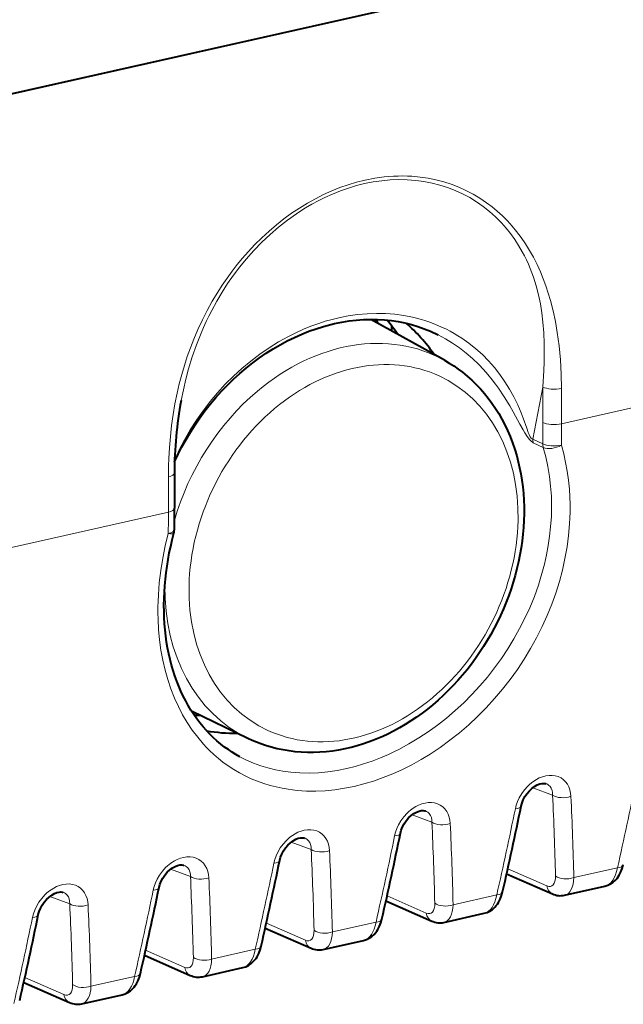
# Model space of a CAD drawing. Extents: x 0 to 420, y 0 to 297.
# Drawn here: x 383 to 392, y 216 to 231 of the extents above; entities that cross this region are included whole.
import ezdxf

# ---------------------------------------------------------------- set-up
doc = ezdxf.new("R2010")
doc.units = 0

msp = doc.modelspace()

# ---------------------------------------------------------------- linework, layer by layer
at = {"color": 7, "lineweight": 40}
for p, q in [((399.665497, 233.322266), (367.962585, 226.187775)), ((368.015625, 226.203583), (399.722382, 233.338943)), ((389.299988, 225.576736), (388.204285, 226.186096)), ((388.279846, 226.185333), (388.306946, 226.128998)), ((388.511505, 226.092636), (388.511505, 226.015244)), ((385.282501, 223.900528), (385.282501, 223.373825)), ((385.281769, 223.054657), (385.282501, 223.373825)), ((386.375122, 219.949707), (385.537415, 220.355606)), ((385.576752, 220.295929), (385.660187, 220.295715)), ((390.225769, 217.933228), (390.907104, 217.63414)), ((391.088287, 217.614441), (391.688721, 217.749573)), ((388.429688, 217.529037), (389.111023, 217.22995)), ((389.292206, 217.210251), (389.892639, 217.345367)), ((386.633606, 217.124847), (387.314941, 216.82576)), ((387.496124, 216.806061), (388.096558, 216.941177)), ((384.837524, 216.720642), (385.51886, 216.421555)), ((385.700043, 216.401871), (386.300476, 216.536987)), ((383.041443, 216.316452), (383.722778, 216.017365)), ((383.903992, 215.997665), (384.504395, 216.132797))]:
    msp.add_line(p, q, dxfattribs=at)
at = {"color": 7, "lineweight": 18}
for p, q in [((391.0401, 224.632645), (393.796875, 225.253036)), ((390.763092, 225.178894), (390.613739, 224.403793)), ((390.763092, 225.178894), (390.763092, 224.652191)), ((391.0401, 225.159363), (391.0401, 224.632645)), ((390.613739, 224.403793), (390.76239, 224.333923)), ((390.622345, 224.348831), (390.771118, 224.278625)), ((385.192413, 223.843384), (385.192413, 223.316681)), ((382.435669, 222.696289), (385.192413, 223.316681)), ((390.613983, 219.214447), (390.909302, 219.105103)), ((388.817902, 218.810242), (389.11322, 218.700912)), ((387.021851, 218.406052), (387.317139, 218.296722)), ((385.225769, 218.001862), (385.521057, 217.892532)), ((390.242432, 218.008316), (390.823364, 217.753281)), ((391.224976, 217.877487), (391.87442, 218.023636)), ((383.429688, 217.597672), (383.724976, 217.488342)), ((388.44635, 217.604111), (389.027313, 217.349091)), ((389.428894, 217.473297), (390.078339, 217.619446)), ((386.650269, 217.199921), (387.231232, 216.944901)), ((387.632812, 217.069092), (388.282288, 217.215256)), ((384.854187, 216.795731), (385.43515, 216.54071)), ((385.836731, 216.664902), (386.486206, 216.81105)), ((383.058105, 216.391541), (383.639069, 216.13652)), ((384.04068, 216.260712), (384.690125, 216.40686))]:
    msp.add_line(p, q, dxfattribs=at)
for points in [[(388.116272, 228.257553), (387.992432, 228.226624), (387.868835, 228.189606), (387.745728, 228.146561), (387.623291, 228.09758), (387.501831, 228.04274), (387.380676, 227.981705), (387.260956, 227.914963), (387.142883, 227.842621), (387.026672, 227.764816), (386.912598, 227.681702), (386.800537, 227.593231), (386.69101, 227.499741), (386.584229, 227.401413), (386.480408, 227.298416), (386.379639, 227.190918), (386.297791, 227.097549), (386.218323, 227.001266), (386.141388, 226.902191), (386.067047, 226.800415), (385.995361, 226.696045), (385.926453, 226.589172), (385.846527, 226.456055), (385.770874, 226.31958), (385.699646, 226.179871), (385.632904, 226.037048), (385.57074, 225.891235), (385.52066, 225.762634), (385.47406, 225.631882), (385.431, 225.499008), (385.391479, 225.364014), (385.35553, 225.227005), (385.323151, 225.088058), (385.291016, 224.929398), (385.263428, 224.768845), (385.240417, 224.606735), (385.221985, 224.443634), (385.208038, 224.279968), (385.198517, 224.116211), (385.19455, 224.004105), (385.192413, 223.843384)], [(388.111633, 228.206055), (387.991638, 228.176071), (387.872162, 228.140289), (387.75351, 228.098862), (387.635834, 228.051865), (387.519409, 227.999451), (387.423462, 227.951752), (387.328674, 227.900467), (387.235077, 227.845703), (387.165741, 227.802399), (387.097229, 227.757217), (386.962769, 227.661438), (386.83197, 227.558655), (386.705231, 227.449234), (386.582794, 227.333511), (386.464935, 227.211807), (386.351898, 227.084473), (386.25528, 226.966324), (386.162842, 226.844131), (386.074677, 226.718079), (385.990967, 226.588409), (385.911835, 226.455353), (385.837402, 226.319153), (385.795074, 226.236023), (385.754517, 226.151917), (385.715698, 226.066864), (385.67868, 225.980927), (385.610016, 225.80658), (385.548462, 225.629211), (385.493835, 225.449142), (385.452454, 225.293533), (385.415619, 225.136322), (385.382996, 224.977829)], [(390.763092, 225.178894), (390.777649, 225.424622), (390.782013, 225.546707), (390.784119, 225.668045), (390.78302, 225.828461), (390.776794, 225.987045), (390.764801, 226.143524), (390.748566, 226.282303), (390.726746, 226.418854), (390.699036, 226.552902), (390.665253, 226.684052), (390.625336, 226.811829), (390.576385, 226.94313), (390.549316, 227.007202), (390.520599, 227.070053), (390.490387, 227.131378), (390.458557, 227.191437), (390.404175, 227.285019), (390.345825, 227.375137), (390.283569, 227.461639), (390.21756, 227.544388), (390.147888, 227.62323), (390.062103, 227.710205), (389.971741, 227.791458), (389.877075, 227.866791), (389.778351, 227.936035), (389.675781, 227.999023), (389.569672, 228.055603), (389.460266, 228.105652), (389.3479, 228.149078), (389.232819, 228.185745), (389.115356, 228.215637), (388.995789, 228.238678), (388.872314, 228.255066), (388.747375, 228.264359), (388.621338, 228.266586), (388.494446, 228.26178), (388.367035, 228.250031), (388.239349, 228.231415), (388.111633, 228.206055)], [(391.0401, 225.159363), (391.036346, 225.372238), (391.024963, 225.58252), (391.016388, 225.686844), (391.005829, 225.790115), (390.993408, 225.891342), (390.979065, 225.991257), (390.950806, 226.154236), (390.917145, 226.312592), (390.878021, 226.465927), (390.845154, 226.577423), (390.809235, 226.685837), (390.770325, 226.791138), (390.728424, 226.89328), (390.678223, 227.003387), (390.624359, 227.109543), (390.566864, 227.211716), (390.505798, 227.309875), (390.441223, 227.403976), (390.373199, 227.493927), (390.305939, 227.574936), (390.235718, 227.65213), (390.162659, 227.725464), (390.086823, 227.794846), (390.00827, 227.860229), (389.927155, 227.921509), (389.828217, 227.98851), (389.725983, 228.049591), (389.620636, 228.104691), (389.51239, 228.153687), (389.401398, 228.196518), (389.288635, 228.232864), (389.173584, 228.26297), (389.056519, 228.286774), (388.937592, 228.30423), (388.817108, 228.315308), (388.748962, 228.318726), (388.680481, 228.320129), (388.61145, 228.319504), (388.542145, 228.316879), (388.402954, 228.305573), (388.263031, 228.28627), (388.122772, 228.259018), (388.116272, 228.257553)], [(385.285553, 224.090698), (385.319519, 224.167023), (385.355438, 224.242905), (385.433105, 224.393051), (385.518066, 224.540527), (385.609985, 224.684738), (385.708466, 224.825211), (385.813141, 224.961472), (385.923706, 225.093079), (386.039825, 225.219635), (386.160828, 225.340454), (386.286743, 225.455475), (386.417236, 225.564362), (386.551941, 225.666748), (386.690552, 225.762268), (386.761414, 225.807465), (386.833069, 225.850815), (386.905151, 225.892059), (386.977966, 225.931381), (387.088745, 225.986847), (387.200928, 226.037781), (387.314331, 226.084061), (387.428772, 226.125565), (387.52771, 226.157318), (387.627197, 226.185425), (387.72699, 226.209793)], [(387.72699, 226.209793), (387.867798, 226.237686), (388.00885, 226.25798), (388.149658, 226.270569), (388.287781, 226.275314), (388.424957, 226.27243), (388.560852, 226.261856), (388.695068, 226.243622), (388.82724, 226.217712), (388.957001, 226.184204), (389.020844, 226.164627), (389.083984, 226.143188), (389.166931, 226.111725), (389.248383, 226.076996), (389.328247, 226.039078), (389.386932, 226.008636), (389.444611, 225.97644), (389.501495, 225.942429), (389.557251, 225.906723), (389.665253, 225.830505), (389.76767, 225.748657), (389.865204, 225.660797), (389.957611, 225.567276), (390.044556, 225.468521), (390.125732, 225.365021), (390.200928, 225.257263), (390.270081, 225.145569), (390.333038, 225.030609), (390.389648, 224.913269), (390.439911, 224.795105), (390.46991, 224.717316), (390.523529, 224.567566), (390.548035, 224.501144), (390.559967, 224.472336), (390.577545, 224.437241), (390.590424, 224.418732), (390.603027, 224.407623), (390.613739, 224.403793)], [(389.20459, 225.956604), (389.314667, 225.897369), (389.421356, 225.831985), (389.524475, 225.760651), (389.62384, 225.683609), (389.719238, 225.601135), (389.810547, 225.513535), (389.880554, 225.440002), (389.947815, 225.363602), (390.012329, 225.284546), (390.05896, 225.223602), (390.104095, 225.161377), (390.190155, 225.03334), (390.271606, 224.900238), (390.323792, 224.809128), (390.42334, 224.627045), (390.471649, 224.539597), (390.495728, 224.498245), (390.531647, 224.44165), (390.563538, 224.399063), (390.578918, 224.381897), (390.593933, 224.367783), (390.608429, 224.356766), (390.622345, 224.348831)], [(390.771118, 224.278625), (390.808685, 224.138214), (390.839447, 223.995056), (390.863342, 223.849518), (390.880371, 223.701965), (390.890533, 223.552734), (390.89389, 223.402161), (390.890472, 223.25061), (390.88031, 223.098404), (390.865234, 222.958939), (390.844666, 222.819458), (390.818726, 222.680176), (390.787445, 222.541351), (390.750946, 222.403183), (390.725525, 222.317261), (390.69812, 222.23175), (390.637482, 222.062149), (390.569275, 221.894745), (390.497437, 221.737595), (390.419128, 221.58313), (390.334534, 221.431625), (390.243927, 221.283432), (390.147522, 221.13884), (390.045532, 220.998138), (389.938202, 220.861633), (389.825806, 220.72963), (389.708618, 220.602386), (389.586884, 220.480225), (389.460907, 220.363403), (389.330933, 220.252213), (389.197327, 220.146912), (389.060303, 220.047775), (388.920227, 219.955078), (388.772522, 219.866318), (388.622253, 219.784988), (388.546295, 219.747223), (388.469818, 219.711426), (388.346558, 219.658325), (388.222382, 219.610519), (388.097473, 219.56813), (387.972107, 219.531296), (387.846527, 219.500153)], [(391.039398, 224.312958), (391.073853, 224.185608), (391.103058, 224.056122), (391.126984, 223.924728), (391.145599, 223.791687), (391.158936, 223.657196), (391.166046, 223.544205), (391.169495, 223.430511), (391.169312, 223.316238), (391.166809, 223.23024), (391.162292, 223.144043), (391.147278, 222.971283), (391.124359, 222.798355), (391.093658, 222.625687), (391.055359, 222.453644), (391.009552, 222.282639), (390.956451, 222.113007), (390.89624, 221.945099), (390.829102, 221.779282), (390.753479, 221.612244), (390.671021, 221.448044), (390.58194, 221.287018), (390.486511, 221.129486), (390.384888, 220.975754), (390.277405, 220.826172), (390.164246, 220.68103), (390.045685, 220.540634), (389.922028, 220.405319), (389.793518, 220.275375), (389.660461, 220.151108), (389.523163, 220.032806), (389.381897, 219.920776), (389.237, 219.815308), (389.088776, 219.716675), (388.952667, 219.633942), (388.814392, 219.55719), (388.674194, 219.486664), (388.532379, 219.422577), (388.389221, 219.365112), (388.245026, 219.314484), (388.100098, 219.270889), (387.954773, 219.234497)], [(387.954773, 219.234497), (387.812103, 219.205978), (387.669678, 219.184708), (387.527863, 219.170837), (387.387024, 219.164474), (387.247437, 219.165741), (387.109528, 219.174698), (387.041321, 219.182068), (386.973633, 219.191391), (386.884308, 219.206833), (386.796143, 219.225739), (386.709229, 219.248093), (386.613098, 219.277344), (386.518799, 219.310928), (386.426544, 219.348816), (386.336395, 219.390961), (386.249786, 219.4366), (386.165527, 219.486267), (386.08371, 219.539856), (386.004456, 219.597321), (385.936249, 219.651581), (385.870209, 219.70874), (385.806396, 219.768753), (385.760071, 219.815582), (385.715027, 219.863953), (385.629028, 219.965118), (385.548492, 220.071976), (385.473602, 220.184219), (385.40448, 220.301559), (385.341187, 220.42366), (385.283813, 220.550186), (385.230804, 220.685242), (385.184204, 220.82431), (385.144012, 220.967041), (385.11026, 221.113068), (385.082916, 221.262054), (385.061981, 221.41362), (385.047394, 221.567429), (385.039093, 221.723114), (385.03717, 221.81218), (385.037262, 221.901657), (385.039368, 221.992798), (385.043518, 222.084259), (385.057739, 222.266602), (385.079773, 222.449493), (385.109558, 222.632477), (385.146912, 222.815109), (385.191711, 222.996979)], [(387.846527, 219.500153), (387.705322, 219.472046), (387.564514, 219.451447), (387.424408, 219.438461), (387.2854, 219.433212), (387.147858, 219.435822), (387.079742, 219.440079), (387.012177, 219.446335), (386.897614, 219.46167), (386.784943, 219.48288), (386.674347, 219.509933), (386.566101, 219.542831), (386.460419, 219.581528), (386.357483, 219.625961), (386.257568, 219.676071)], [(391.182312, 219.086929), (391.177429, 219.135498), (391.167084, 219.182098), (391.151215, 219.226028), (391.129852, 219.266479), (391.103149, 219.302734), (391.071075, 219.33429), (391.034302, 219.360123), (390.99353, 219.379684), (390.949463, 219.392624), (390.903412, 219.398743), (390.855835, 219.398254), (390.807556, 219.391342), (390.759277, 219.378342), (390.711731, 219.35968), (390.670807, 219.338837), (390.631226, 219.31427), (390.593292, 219.286285), (390.566101, 219.26326), (390.540039, 219.238632), (390.491913, 219.18515), (390.449554, 219.126907), (390.413574, 219.064926), (390.388947, 219.011368), (390.369324, 218.95639), (390.355072, 218.900757)], [(390.909302, 219.105103), (390.908325, 219.141693), (390.901642, 219.175827), (390.889191, 219.20665), (390.871124, 219.233276), (390.847809, 219.254898), (390.831116, 219.265396), (390.812775, 219.273621)], [(389.386261, 218.682739), (389.381348, 218.731308), (389.371002, 218.777908), (389.355133, 218.821823), (389.333771, 218.862289), (389.307068, 218.898529), (389.274994, 218.930099), (389.23822, 218.955933), (389.197449, 218.975494), (389.153381, 218.988434), (389.10733, 218.994553), (389.059753, 218.994064), (389.011475, 218.987152), (388.963196, 218.974152), (388.915649, 218.955475), (388.874725, 218.934647), (388.835144, 218.91008), (388.797211, 218.882095), (388.77002, 218.85907), (388.743988, 218.834442), (388.695831, 218.78096), (388.653503, 218.722717), (388.617493, 218.660736), (388.592865, 218.607178), (388.573242, 218.5522), (388.55899, 218.496567)], [(389.11322, 218.700912), (389.112244, 218.737488), (389.10556, 218.771637), (389.093109, 218.80246), (389.075073, 218.829086), (389.051727, 218.850708), (389.035034, 218.861206), (389.016724, 218.869431)], [(387.590179, 218.278549), (387.585266, 218.327118), (387.574921, 218.373718), (387.559052, 218.417633), (387.53772, 218.458099), (387.510986, 218.494339), (387.478912, 218.525909), (387.442139, 218.551743), (387.401367, 218.571304), (387.3573, 218.584244), (387.311279, 218.590363), (387.263702, 218.589874), (387.215393, 218.582962), (387.167114, 218.569962), (387.119568, 218.551285), (387.078674, 218.530457), (387.039062, 218.505875), (387.001129, 218.477905), (386.973938, 218.454865), (386.947906, 218.430252), (386.89978, 218.37677), (386.857422, 218.318527), (386.821411, 218.256546), (386.796783, 218.202988), (386.777161, 218.14801), (386.762909, 218.092377)], [(387.317139, 218.296722), (387.316162, 218.333298), (387.309479, 218.367447), (387.297028, 218.39827), (387.278992, 218.424896), (387.255676, 218.446503), (387.238953, 218.457016), (387.220642, 218.46524)], [(385.794098, 217.874344), (385.789185, 217.922913), (385.778839, 217.969528), (385.763, 218.013443), (385.741638, 218.053909), (385.714935, 218.090149), (385.682831, 218.121719), (385.646088, 218.147552), (385.605286, 218.167114), (385.561218, 218.180054), (385.515198, 218.186172), (385.467621, 218.185669), (385.419312, 218.178757), (385.371063, 218.165756), (385.323517, 218.147095), (385.282593, 218.126251), (385.243011, 218.101685), (385.205078, 218.0737), (385.177856, 218.050674), (385.151825, 218.026062), (385.103699, 217.97258), (385.06134, 217.914337), (385.02536, 217.852356), (385.000702, 217.798798), (384.981079, 217.74382), (384.966858, 217.688187)], [(385.521057, 217.892532), (385.520081, 217.929108), (385.513397, 217.963257), (385.500946, 217.99408), (385.48291, 218.020691), (385.459595, 218.042313), (385.442871, 218.052811), (385.424561, 218.06105)], [(383.998016, 217.470154), (383.993103, 217.518723), (383.982758, 217.565338), (383.966919, 217.609253), (383.945557, 217.649719), (383.918854, 217.685959), (383.886749, 217.717529), (383.850006, 217.743347), (383.809204, 217.762909), (383.765137, 217.775848), (383.719116, 217.781982), (383.671539, 217.781479), (383.62323, 217.774567), (383.574982, 217.761566), (383.527435, 217.742905), (383.486511, 217.722061), (383.44693, 217.697495), (383.408997, 217.66951), (383.381775, 217.646484), (383.355743, 217.621857), (383.307617, 217.568375), (383.265259, 217.510147), (383.229279, 217.448151), (383.204651, 217.394592), (383.184998, 217.339615), (383.170776, 217.283981)], [(383.724976, 217.488342), (383.72403, 217.524918), (383.717316, 217.559052), (383.704895, 217.589874), (383.686829, 217.616501), (383.663513, 217.638123), (383.64679, 217.648621), (383.628479, 217.656845)]]:
    msp.add_lwpolyline(points, dxfattribs=at)
at = {"color": 7, "lineweight": 40}
for points in [[(387.665588, 226.123322), (387.773376, 226.145264), (387.880859, 226.162506), (387.987915, 226.175049), (388.09433, 226.182907), (388.199951, 226.186066), (388.304688, 226.18454), (388.408356, 226.178391), (388.510803, 226.167618), (388.611938, 226.152252), (388.711609, 226.13237), (388.809692, 226.108002), (388.906067, 226.079193), (389.000671, 226.046021), (389.093353, 226.00853), (389.20459, 225.956604)], [(385.284821, 224.065781), (385.337311, 224.178253), (385.394196, 224.289749), (385.4552, 224.399979), (385.520203, 224.508682), (385.588989, 224.615585), (385.661407, 224.720459), (385.737274, 224.823074), (385.816437, 224.923187), (385.898743, 225.020599), (385.984009, 225.115143), (386.072052, 225.206589), (386.162781, 225.294769), (386.25592, 225.379532), (386.35141, 225.460709), (386.448975, 225.538147), (386.548523, 225.611725), (386.649811, 225.681274), (386.752716, 225.746704), (386.856995, 225.807907), (386.962524, 225.864761), (387.069092, 225.917206), (387.176514, 225.965118), (387.284607, 226.008469), (387.393188, 226.047165), (387.502075, 226.081177), (387.611084, 226.110474), (387.665588, 226.123322)], [(389.299988, 225.576736), (389.369659, 225.536194), (389.437744, 225.49295), (389.50415, 225.447067), (389.568817, 225.398575), (389.638916, 225.341431), (389.706635, 225.281219), (389.771912, 225.218048), (389.834686, 225.151993), (389.894836, 225.083191), (389.952301, 225.011719), (390.00708, 224.937683), (390.059021, 224.861191), (390.108154, 224.782394), (390.154358, 224.701355), (390.197693, 224.618195), (390.238037, 224.53302), (390.277435, 224.440918), (390.313477, 224.346817), (390.34613, 224.250839), (390.375336, 224.153137), (390.398468, 224.064743), (390.418854, 223.975174), (390.436523, 223.884521), (390.451416, 223.792862), (390.464203, 223.694656), (390.473907, 223.59552), (390.48053, 223.495605), (390.484039, 223.394989), (390.484467, 223.293823), (390.481842, 223.192169), (390.476166, 223.090179), (390.467438, 222.987915), (390.455688, 222.885529), (390.440918, 222.783112), (390.423218, 222.680756), (390.402527, 222.578583), (390.378906, 222.476715), (390.352417, 222.375244), (390.323059, 222.274277), (390.290894, 222.17392), (390.25592, 222.07428), (390.218201, 221.975464), (390.177795, 221.877579), (390.134705, 221.780716), (390.08902, 221.684998), (390.040771, 221.5905), (389.990021, 221.497345), (389.936798, 221.405624), (389.881165, 221.31543), (389.823212, 221.226868), (389.762939, 221.14003), (389.7005, 221.055008), (389.635864, 220.971893), (389.569122, 220.890793), (389.500366, 220.811783), (389.429657, 220.73494), (389.357056, 220.66037), (389.282654, 220.588135), (389.206512, 220.518356), (389.128723, 220.45108)], [(386.257568, 219.676071), (386.19873, 219.709106), (386.141174, 219.744232), (386.08493, 219.781433), (386.029999, 219.820679), (385.972229, 219.865326), (385.916077, 219.912308), (385.861542, 219.961639), (385.808685, 220.01326), (385.757538, 220.067169), (385.708099, 220.123322), (385.660461, 220.181686), (385.614594, 220.242264), (385.570587, 220.304977), (385.528473, 220.369827), (385.488251, 220.436752), (385.449951, 220.505707), (385.413666, 220.57666), (385.379395, 220.649551), (385.347168, 220.724335), (385.317017, 220.800964), (385.289001, 220.879364), (385.263123, 220.959473), (385.23941, 221.041245), (385.217896, 221.124603), (385.198639, 221.209473), (385.18161, 221.295792), (385.16687, 221.383484), (385.154419, 221.472473), (385.144287, 221.562668), (385.136475, 221.653992), (385.130981, 221.746384), (385.127869, 221.839737), (385.127136, 221.933975), (385.128723, 222.029022), (385.132721, 222.124786), (385.139069, 222.221161), (385.147797, 222.318069), (385.158905, 222.415421), (385.172394, 222.513123), (385.188232, 222.611084), (385.20639, 222.709198), (385.226929, 222.807404), (385.249786, 222.905594), (385.274933, 223.003677)], [(389.128723, 220.45108), (389.049316, 220.386383), (388.968414, 220.324341), (388.886078, 220.26506), (388.802429, 220.208588), (388.717499, 220.154999), (388.631378, 220.104355), (388.544189, 220.056747), (388.455994, 220.012222), (388.382324, 219.977737), (388.308075, 219.94545), (388.233337, 219.91539), (388.095032, 219.866119), (388.003204, 219.837891), (387.91095, 219.81308), (387.81839, 219.791748), (387.725586, 219.773926), (387.63266, 219.759644), (387.539703, 219.748962), (387.446899, 219.741913), (387.354309, 219.73851), (387.261993, 219.7388), (387.170166, 219.742767), (387.078918, 219.750458), (386.988403, 219.761871), (386.898682, 219.776993), (386.809906, 219.795837), (386.722229, 219.818375), (386.635773, 219.844589), (386.569214, 219.867584), (386.503571, 219.892792), (386.438843, 219.920166), (386.375122, 219.949707)], [(390.442047, 218.942535), (390.454498, 218.988785), (390.473328, 219.036255), (390.49826, 219.083221), (390.528656, 219.127991), (390.563538, 219.168945), (390.601654, 219.204636), (390.641388, 219.233902), (390.680908, 219.255951), (390.718231, 219.270538), (390.751495, 219.278076), (390.779297, 219.279709), (390.801147, 219.277039), (390.812775, 219.273621)], [(388.645966, 218.538345), (388.658417, 218.584579), (388.677246, 218.632065), (388.702179, 218.679031), (388.732574, 218.723801), (388.767456, 218.764755), (388.805573, 218.800446), (388.845306, 218.829712), (388.884827, 218.851761), (388.92215, 218.866333), (388.955414, 218.873886), (388.983215, 218.875519), (389.005066, 218.872849), (389.016724, 218.869431)], [(386.849884, 218.134155), (386.862366, 218.180389), (386.881195, 218.227859), (386.906097, 218.274841), (386.936493, 218.319611), (386.971405, 218.36055), (387.009521, 218.396255), (387.049255, 218.425522), (387.088745, 218.447571), (387.126099, 218.462143), (387.159363, 218.469696), (387.187164, 218.471329), (387.208984, 218.468658), (387.220642, 218.46524)], [(385.053802, 217.729965), (385.066284, 217.776199), (385.085114, 217.823669), (385.110016, 217.870651), (385.140411, 217.915405), (385.175323, 217.95636), (385.21344, 217.992065), (385.253174, 218.021317), (385.292664, 218.043365), (385.330017, 218.057953), (385.363281, 218.065506), (385.391083, 218.067139), (385.412903, 218.064468), (385.424561, 218.06105)], [(391.688721, 217.749573), (391.732605, 217.763123), (391.772949, 217.782639), (391.811462, 217.808792), (391.844757, 217.838852), (391.867584, 217.864578), (391.884949, 217.887711), (391.900635, 217.912018), (391.926575, 217.962112), (391.946411, 218.013794), (391.96106, 218.067047)], [(383.257721, 217.32576), (383.270203, 217.372009), (383.289032, 217.419479), (383.313965, 217.466446), (383.34436, 217.511215), (383.379242, 217.55217), (383.417358, 217.58786), (383.457092, 217.617126), (383.496613, 217.639175), (383.533936, 217.653763), (383.5672, 217.661301), (383.595001, 217.662933), (383.616852, 217.660263), (383.628479, 217.656845)], [(389.892639, 217.345367), (389.936523, 217.358932), (389.976868, 217.378448), (390.015381, 217.404602), (390.048676, 217.434647), (390.071533, 217.460373), (390.088867, 217.483521), (390.104553, 217.507828), (390.130524, 217.557922), (390.15033, 217.609604), (390.164978, 217.662857)], [(388.096558, 216.941177), (388.140442, 216.954727), (388.180786, 216.974258), (388.219299, 217.000412), (388.252625, 217.030457), (388.275452, 217.056183), (388.292786, 217.07933), (388.308472, 217.103638), (388.334442, 217.153732), (388.354248, 217.205399), (388.368927, 217.258667)], [(386.300476, 216.536987), (386.344391, 216.550537), (386.384705, 216.570068), (386.423218, 216.596207), (386.456543, 216.626266), (386.47937, 216.651993), (386.496704, 216.675125), (386.512421, 216.699432), (386.538361, 216.749542), (386.558167, 216.801208), (386.572845, 216.854477)], [(384.504395, 216.132797), (384.548309, 216.146347), (384.588623, 216.165863), (384.627136, 216.192017), (384.660461, 216.222076), (384.683289, 216.247803), (384.700653, 216.270935), (384.716339, 216.295242), (384.742279, 216.345337), (384.762115, 216.397018), (384.776764, 216.450272)]]:
    msp.add_lwpolyline(points, dxfattribs=at)
for centre, radius, start, end in [((391.022034, 223.910706), 5.739367, 169.284108, 180.101601), ((385.077332, 223.056122), 0.204477, 345.136296, 359.479494), ((326.142822, 232.19278), 65.650263, 347.213232, 348.355958), ((324.346741, 231.788589), 65.650263, 347.213232, 348.355958), ((322.550659, 231.384399), 65.650263, 347.213232, 348.355958), ((320.754608, 230.980209), 65.650263, 347.213232, 348.355958), ((391.027893, 217.897934), 0.289979, 245.398032, 282.027346), ((318.958527, 230.576019), 65.650263, 347.213232, 348.355958), ((389.231812, 217.493744), 0.289979, 245.398032, 282.027346), ((387.43573, 217.089554), 0.289979, 245.398032, 282.027346), ((385.639648, 216.685349), 0.289979, 245.398032, 282.027346), ((383.843567, 216.281158), 0.289979, 245.398032, 282.027346)]:
    msp.add_arc(centre, radius, start, end, dxfattribs=at)
at = {"color": 7, "lineweight": 18}
for centre, radius, start, end in [((390.809174, 224.406128), 0.195411, 180.683847, 197.049459), ((327.780792, 232.535995), 65.716064, 347.241965, 348.384882), ((331.292114, 216.36409), 59.680144, 1.475859, 2.632432), ((331.298645, 216.369186), 59.945316, 1.44178, 2.598507), ((325.984741, 232.13179), 65.716064, 347.241965, 348.384882), ((329.496063, 215.9599), 59.680144, 1.475859, 2.632432), ((329.502563, 215.964996), 59.945316, 1.44178, 2.598507), ((324.18866, 231.7276), 65.716064, 347.241965, 348.384882), ((327.699982, 215.55571), 59.680144, 1.475859, 2.632432), ((327.706482, 215.560806), 59.945316, 1.44178, 2.598507), ((322.392578, 231.32341), 65.716064, 347.241965, 348.384882), ((325.9039, 215.151505), 59.680144, 1.475859, 2.632432), ((325.9104, 215.156616), 59.945316, 1.44178, 2.598507), ((320.596497, 230.91922), 65.716064, 347.241965, 348.384882), ((324.107819, 214.747314), 59.680144, 1.475859, 2.632432), ((324.114349, 214.752411), 59.945316, 1.44178, 2.598507), ((318.800415, 230.51503), 65.716064, 347.241965, 348.384882)]:
    msp.add_arc(centre, radius, start, end, dxfattribs=at)
at = {"color": 7, "lineweight": 40}
for centre, major_axis, start_param, end_param in [((386.192444, 223.618362), (-1.599243, -3.07663), 2.741320706, 2.836206671), ((386.742096, 223.332642), (-1.591187, -3.061142), 2.740377391, 2.965981839), ((386.742096, 223.332642), (-1.591187, -3.061142), 0.237453811, 0.401026889)]:
    msp.add_ellipse(centre, major_axis=major_axis, ratio=0.785005, start_param=start_param, end_param=end_param, dxfattribs=at)
at = {"color": 7, "lineweight": 18}
for centre, major_axis, ratio, start_param, end_param in [((387.788574, 222.788696), (-1.46283, -2.814194), 0.785005, 3.11942128, 4.226472952), ((387.947418, 222.706131), (-1.351501, -2.600037), 0.785005, 1.084880298, 4.226472952), ((387.788574, 222.788696), (1.46283, 2.814194), 0.785005, 1.084880298, 1.825650415), ((390.930176, 225.216492), (0.200012, 0), 0.34202, 3.723557176, 5.294353503), ((387.947418, 222.706131), (1.351501, 2.600037), 0.785005, 1.084880298, 4.226472952), ((366.138062, 237.452377), (9.835907, -43.706924), 0.516517, 1.152335429, 1.159904506), ((390.930176, 224.689789), (0.200012, 0), 0.34202, 3.723557176, 5.294353503), ((366.305145, 237.489975), (9.879822, -43.902039), 0.516517, 1.152335432, 1.159904506), ((390.929474, 224.371521), (0.200012, -0.000885), 0.347952, 3.725088154, 5.29588448), ((390.929474, 224.371521), (-0.085114, -0.180984), 0.79459, 5.265812696, 5.571552828), ((390.929474, 224.371521), (0.191803, 0.056641), 0.487212, 3.612891795, 5.172684312), ((385.082489, 223.900528), (-0.200012, 0), 0.34202, 2.15276085, 3.141633526), ((385.082489, 223.37381), (-0.200012, 0), 0.34202, 2.15276085, 3.141633526), ((360.457458, 236.173996), (-9.879822, 43.902039), 0.516517, 4.293928083, 4.30149716), ((385.081787, 223.055542), (-0.200012, 0.000885), 0.347952, 2.154291827, 3.136039531), ((385.081787, 223.055542), (0.193146, -0.051865), 0.176459, 5.364397946, 6.283185307), ((387.788574, 222.788696), (1.46283, 2.814194), 0.785005, 2.145791274, 3.163789444), ((391.073425, 219.169098), (0.199799, 0.009171), 0.511568, 3.72536508, 5.26529089), ((390.246155, 218.982925), (0.195892, -0.040375), 0.371311, 5.376410778, 6.283082478), ((389.277344, 218.764893), (0.199799, 0.009171), 0.511568, 3.72536508, 5.26529089), ((388.450073, 218.578735), (0.195892, -0.040375), 0.371311, 5.376410778, 6.283082478), ((387.481262, 218.360703), (0.199799, 0.009171), 0.511568, 3.72536508, 5.26529089), ((386.653992, 218.17453), (0.195892, -0.040375), 0.371311, 5.376410778, 6.283082478), ((391.612335, 218.244888), (0.062714, -0.497711), 0.535945, 0.051565604, 1.043846082), ((391.766022, 218.111328), (0.195038, -0.044281), 0.39432, 5.388275272, 6.283099809), ((385.685181, 217.956512), (0.199799, 0.009171), 0.511568, 3.72536508, 5.26529089), ((390.781006, 218.030746), (0.108673, -0.282303), 0.470349, 5.846797038, 7.206344389), ((391.116577, 217.965179), (0.199921, 0.005127), 0.533531, 3.735916236, 5.271614441), ((390.945129, 218.094727), (0.153687, -0.477417), 0.490523, 6.238909011, 7.231191632), ((384.857941, 217.77034), (0.195892, -0.040375), 0.371311, 5.376410778, 6.283082478), ((389.969971, 217.707138), (0.195038, -0.044281), 0.39432, 5.388275272, 6.283099809), ((390.987488, 217.817276), (0.080383, 0.183136), 0.795995, 2.243071597, 3.141550371), ((383.889099, 217.552322), (0.199799, 0.009171), 0.511568, 3.72536508, 5.26529089), ((388.984924, 217.626556), (0.108673, -0.282303), 0.470349, 5.846797038, 7.206344389), ((389.320496, 217.560989), (0.199921, 0.005127), 0.533531, 3.735916236, 5.271614441), ((389.816254, 217.840683), (0.062714, -0.497711), 0.535945, 0.051565604, 1.043846082), ((389.191406, 217.413071), (0.080383, 0.183136), 0.795995, 2.243071597, 3.141550371), ((389.149048, 217.690536), (0.153687, -0.477417), 0.490523, 6.238909011, 7.231191632), ((383.061859, 217.36615), (0.195892, -0.040375), 0.371311, 5.376410778, 6.283082478), ((388.020172, 217.436493), (0.062714, -0.497711), 0.535945, 0.051565604, 1.043846082), ((388.173889, 217.302948), (0.195038, -0.044281), 0.39432, 5.388275272, 6.283099809), ((387.188843, 217.222351), (0.108673, -0.282303), 0.470349, 5.846797038, 7.206344389), ((387.524414, 217.156799), (0.199921, 0.005127), 0.533531, 3.735916236, 5.271614441), ((387.352966, 217.286346), (0.153687, -0.477417), 0.490523, 6.238909011, 7.231191632), ((387.395325, 217.008881), (0.080383, 0.183136), 0.795995, 2.243071597, 3.141550371), ((386.224091, 217.032303), (0.062714, -0.497711), 0.535945, 0.051565604, 1.043846082), ((386.377808, 216.898758), (0.195038, -0.044281), 0.39432, 5.388275272, 6.283099809), ((385.392761, 216.818161), (0.108673, -0.282303), 0.470349, 5.846797038, 7.206344389), ((385.728363, 216.752594), (0.199921, 0.005127), 0.533531, 3.735916236, 5.271614441), ((385.556885, 216.882141), (0.153687, -0.477417), 0.490523, 6.238909011, 7.231191632), ((385.599274, 216.604691), (0.080383, 0.183136), 0.795995, 2.243071597, 3.141550371), ((384.428009, 216.628113), (0.062714, -0.497711), 0.535945, 0.051565604, 1.043846082), ((384.581726, 216.494568), (0.195038, -0.044281), 0.39432, 5.388275272, 6.283099809), ((383.59668, 216.413971), (0.108673, -0.282303), 0.470349, 5.846797038, 7.206344389), ((383.932281, 216.348404), (0.199921, 0.005127), 0.533531, 3.735916236, 5.271614441), ((383.760803, 216.477951), (0.153687, -0.477417), 0.490523, 6.238909011, 7.231191632), ((383.803192, 216.2005), (0.080383, 0.183136), 0.795995, 2.243071597, 3.141550371)]:
    msp.add_ellipse(centre, major_axis=major_axis, ratio=ratio, start_param=start_param, end_param=end_param, dxfattribs=at)

doc.saveas('drawing.dxf')
